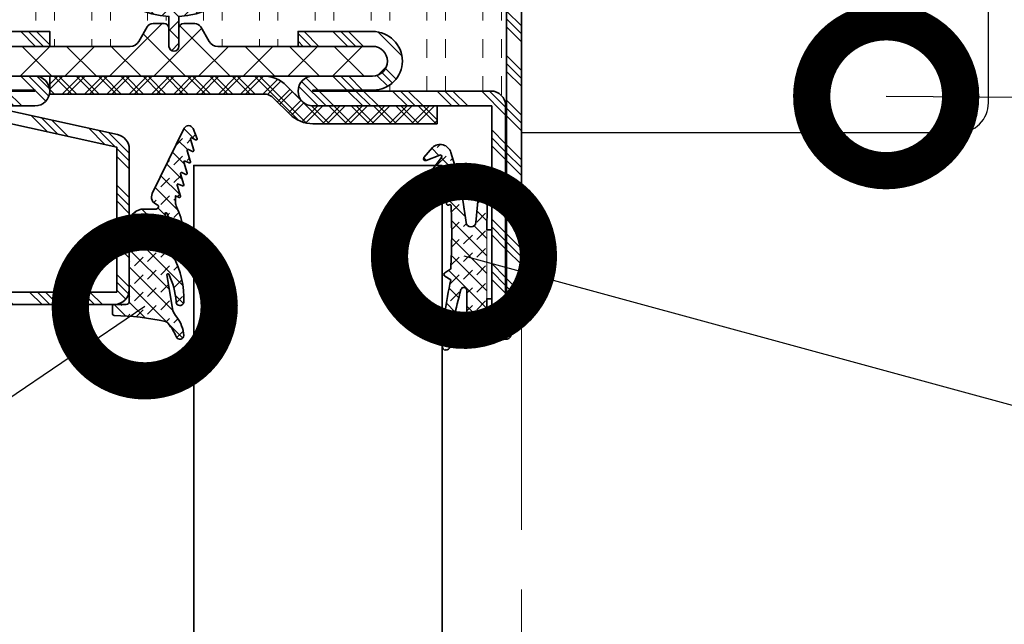
# Model space of a CAD drawing. Units: inches. Extents: x -1804 to 45152, y -24781 to 5503.
# Drawn here: x 2126 to 2176, y 553 to 583 of the extents above; entities that cross this region are included whole.
import ezdxf
from ezdxf import colors
from ezdxf.entities.mleader import LeaderData, LeaderLine
from ezdxf.math import Vec2, Vec3

# ---------------------------------------------------------------- set-up
doc = ezdxf.new("R2010")
doc.units = ezdxf.units.IN
doc.header["$MEASUREMENT"] = 0
doc.linetypes.add('ACAD_ISO02W100', pattern=[15, 12, -3])
doc.layers.add('1', color=2, linetype='Continuous')
doc.layers.add('TANIMLAR', color=30, linetype='Continuous')
for name, color, linetype, lineweight in [('CIZGI', 25, 'Continuous', 9), ('glass_thick_JAG', 110, 'Continuous', 35), ('hatch_JAG', 116, 'Continuous', 9), ('insulator_thick_JAG', 240, 'Continuous', 35), ('plastic_thick_JAG', 20, 'Continuous', 35), ('seal_thick_JAG', 10, 'Continuous', 35), ('seal_thin_JAG', 14, 'Continuous', 18), ('steel_thick_JAG', 130, 'Continuous', 35)]:
    doc.layers.add(name, color=color, linetype=linetype, lineweight=lineweight)
doc.styles.add('P_TANIM', font='isocpeur.ttf')
pattern_1 = [(45, (0, 0), (0.4419417382415923, 1.325825214724777), [1.25, -2.5]), (135, (0.625, 0), (-0.8838834764831844, -0.8838834764831843), [])]
pattern_2 = [(45, (0, 0), (-2.245064030267288, 2.245064030267288), []), (45, (0, 1.5875), (-2.245064030267288, 2.245064030267288), []), (45, (0, 0.79375), (-2.245064030267288, 2.245064030267288), [])]
pattern_3 = [(0, (0, 1.875), (0, 5.625), [1.875, -1.875]), (0, (0, 3.75), (0, 5.625), [1.875, -1.875])]
pattern_4 = [(45, (17.25873395921576, -2.239042526754332), (-2.245064030267288, 2.245064030267288), []), (135, (17.25873395921576, -2.239042526754332), (-2.245064030267288, -2.245064030267288), [])]

# ---------------------------------------------------------------- blocks, each defined once
blk = doc.blocks.new('_DotSmall')
at = {"color": 0, "linetype": 'ByBlock', "const_width": 0.5}
blk.add_lwpolyline([(-0.0625, 0, 1), (0.0625, 0, 1)], format="xyb", close=True, dxfattribs=at)
blk = doc.blocks.new('455027')
at = {"layer": 'hatch_JAG'}
h = blk.add_hatch(dxfattribs=at)
h.set_pattern_fill('JAG_RUBBER', color=256, scale=0.1)
h.set_pattern_definition(pattern_1)
edge = h.paths.add_edge_path()
edge.add_line((-3.084682526666592, 3.000000000000006), (-10.0226744855787, 3.00000000000002))
edge.add_line((-10.0226744855787, 3.00000000000002), (-10.0226744855787, 3.482886468161743))
edge.add_line((-10.0226744855787, 3.482886468161743), (-12.31531766248724, 3.477231341687935))
edge.add_line((-12.31531766248724, 3.477231341687935), (-15.77178659027515, 3.744095014583567))
edge.add_arc((-15.7564925477918, 3.94218635481867), 0.1986808667477116, 94.41487816447051, 265.58512183552955, ccw=False)
edge.add_line((-15.77178659027515, 4.140277695053774), (-10.77090087723183, 4.589836791617664))
edge.add_arc((-10.81577558550808, 5.089022080517381), 0.5011982562786632, 275.1368476476965, 444.8631523521577)
edge.add_arc((-6.522703769979123, 42.37582939327312), 37.03209841248757, 252.2517330280065, 263.4127196844103, ccw=False)
edge.add_arc((-17.45822754307932, 8.209703645724392), 1.158572954437708, 138.5442406792547, 252.2517330280064, ccw=False)
edge.add_line((-18.32653989774973, 8.97672707788357), (-17.30752646791232, 9.855293037633293))
edge.add_arc((-17.19164968136268, 9.675395495052847), 0.2139872787984211, -17.703485743471674, 122.7866608213516, ccw=False)
edge.add_line((-16.98779620180298, 9.610323885583304), (-17.55122709398391, 8.23536706256349))
edge.add_arc((-17.41072512526044, 8.177792054922762), 0.1518409849809988, 157.7171240417819, 306.2383735349732)
edge.add_line((-17.32096493551067, 8.055322495210623), (-16.06314283475932, 8.994194892444373))
edge.add_arc((-15.97235592945611, 8.872566249099808), 0.1517754560407356, -17.339517924768074, 126.73865396702811, ccw=False)
edge.add_line((-15.82747783803732, 8.827332106207255), (-16.20036341712942, 7.778149829041165))
edge.add_arc((-16.05902453846123, 7.727917156637689), 0.1499999999999243, 160.4344864482225, 305.1570313442219)
edge.add_line((-15.97265163734242, 7.605280612523391), (-14.91344231594972, 8.351281591607718))
edge.add_arc((-14.82706941483085, 8.228645047493352), 0.1500000000000149, -18.348944572486005, 125.15703134422651, ccw=False)
edge.add_line((-14.68469587906462, 8.181424540153587), (-14.89381644788057, 7.550909612187002))
edge.add_arc((-14.75144291211425, 7.503689104847376), 0.1500000000000488, 161.6510554275737, 298.5133400951075)
edge.add_line((-14.67983840795419, 7.371883205950525), (-13.72511356208405, 7.890544356705076))
edge.add_arc((-13.65350905792378, 7.758738457808339), 0.1500000000000493, -22.577297327318774, 118.5133400951992, ccw=False)
edge.add_line((-13.51500469545986, 7.701149035355256), (-13.66974994036217, 7.328981880753558))
edge.add_arc((-13.53202312916027, 7.271715760233439), 0.1491579132438734, 157.4227026726843, 292.5772973273157)
edge.add_line((-13.47475700864015, 7.133988949031545), (-12.72295850222029, 7.542408903913692))
edge.add_arc((-12.65382346351554, 7.415148670376589), 0.1448268642780964, -17.407606361427383, 118.5133400951911, ccw=False)
edge.add_line((-12.51562957973706, 7.371821183686867), (-12.56394820064166, 7.234779954156661))
edge.add_arc((-12.41965357306697, 7.225788237773201), 0.1445745154252296, 176.4342255403286, 293.1155390025818)
edge.add_arc((-9.563026988794448, 72.69169682490083), 65.65860026998986, 267.5560046972997, 273.0320289555499)
edge.add_line((-6.090068336189561, 7.125010561131104), (-5.696946333409753, 7.733669970185979))
edge.add_arc((-5.52894216486933, 7.625159144214319), 0.2000000000000262, 32.85767937651559, 147.1423206242563, ccw=False)
edge.add_line((-5.36093799633037, 7.733669970188242), (-4.967815993539361, 7.125010561133998))
edge.add_arc((3.28418558732466, -29.92530470786891), 37.95815316401856, 92.38382241483828, 102.55621216918689, ccw=False)
edge.add_arc((1.705409402199119, 7.610389144887877), 0.3896108569716675, -82.8480527590238, 90.00559789311421, ccw=False)
edge.add_arc((5.382565707037188, -26.70094901996922), 34.11827000157711, 96.10524071840332, 105.9522032183857)
edge.add_arc((-3.910725951911682, 5.810948052909462), 0.3042385776882148, 105.952203218385, 264.2678750061895)
edge.add_line((-3.941112585707121, 5.508230751388176), (0.03110669030491842, 5.508230751388737))
edge.add_arc((0.03110669030482832, 6.151794546125636), 0.6435637947368988, 270.000000000008, 334.4517793916468)
edge.add_line((0.6117445181262392, 5.874244423086587), (0.8411895046068725, 6.853270325158517))
edge.add_arc((1.218754941721152, 6.76478390571762), 0.3877957010189353, -11.387371989222686, 166.8101775646026, ccw=False)
edge.add_arc((156.3315393670209, -14.00835226162124), 156.1106417732063, 172.3815084189463, 174.3225490969669)
edge.add_arc((0.5000000000001488, 1.549998639944329), 0.5000000000000325, 179.9999999999897, 346.74805372692987, ccw=False)
edge.add_line((1.162403506782539e-13, 1.549998639944419), (3.505257975381441e-15, 2.031808723529479))
edge.add_arc((-1.719683320093202, 2.031808723529076), 1.719683320093206, 1.341997360737817e-11, 55.90726902413922)
edge.add_arc((-1.025807776650985, 3.056938742184959), 0.4818001168237525, 55.9072690241392, 143.1085724377862)
edge.add_arc((-1.664914953199364, 3.605129499346903), 0.3625816424336016, 225.5799463516638, 314.4200536483251, ccw=False)
edge.add_arc((-2.317923519835198, 2.938765825997513), 0.570403209136604, 45.57994635166384, 81.28305913735566)
edge.add_line((-2.231477153565162, 3.502580375962343), (-3.084682526666591, 3.500000000000006))
edge.add_line((-3.084682526666591, 3.500000000000006), (-3.084682526666592, 3.000000000000006))
h.paths.add_polyline_path([(-10.0226744855787, 3.482886468161743), (-3.084682526666598, 3.500000000000006), (-3.084682526666592, 3.000000000000006), (-10.0226744855787, 3.000000000000006)], flags=17)
at = {"layer": 'seal_thick_JAG'}
blk.add_lwpolyline([(-3.084682526666592, 3.000000000000006), (-10.0226744855787, 3.00000000000002), (-10.0226744855787, 3.482886468161743), (-12.31531766248724, 3.477231341687935), (-15.77178659027515, 3.744095014583567, -0.9257690116423702), (-15.77178659027515, 4.140277695053774), (-10.77090087723183, 4.589836791617664, 0.9141366104911511), (-10.77090087723056, 5.588207369416985, -0.04873752582899254), (-17.81140169935064, 7.106272947358356, -0.541304281766231), (-18.32653989774973, 8.97672707788357), (-17.30752646791232, 9.855293037633293, -0.7033995597409942), (-16.98779620180298, 9.610323885583304), (-17.55122709398391, 8.23536706256349, 0.757126050522146), (-17.32096493551067, 8.055322495210623), (-16.06314283475932, 8.994194892444373, -0.727063795164687), (-15.82747783803732, 8.827332106207255), (-16.20036341712942, 7.778149829041165, 0.7313704949623593), (-15.97265163734242, 7.605280612523391), (-14.91344231594972, 8.351281591607718, -0.723254229371204), (-14.68469587906462, 8.181424540153587), (-14.89381644788057, 7.550909612187002, 0.6799966572803436), (-14.67983840795419, 7.371883205950525), (-13.72511356208405, 7.890544356705076, -0.707323302815597), (-13.51500469545986, 7.701149035355256), (-13.66974994036217, 7.328981880753558, 0.6691547842821126), (-13.47475700864015, 7.133988949031545), (-12.72295850222029, 7.542408903913692, -0.6740067646543132), (-12.51562957973706, 7.371821183686867), (-12.56394820064166, 7.234779954156661, 0.5582016834734438), (-12.36289556081747, 7.092820878786398, 0.02389821136604131), (-6.090068336189561, 7.125010561131104), (-5.696946333409753, 7.733669970185979, -0.5445649046834239), (-5.36093799633037, 7.733669970188242), (-4.967815993539361, 7.125010561133998, -0.04441459389153873), (1.705371336569355, 8.000000000000007, -0.9395031318935185), (1.753916391797919, 7.223809668156044, 0.04299193732911653), (-3.994341472371711, 6.103470798848896, 0.8266523652494949), (-3.941112585707121, 5.508230751388176), (0.03110669030491831, 5.508230751388737, 0.2888799372493897), (0.6117445181262392, 5.874244423086587), (0.8411895046068725, 6.853270325158517, -0.9843930741544855), (1.598916773674116, 6.688217024790328, 0.008469590197010579), (0.9866857361101035, 1.435381912250925, -0.8905609970309727), (1.162403506782539e-13, 1.549998639944419), (3.505257975381441e-15, 2.031808723529479, 0.2488982782759402), (-0.7557424611118131, 3.455932574109851, 0.399978061129252), (-1.411139215881115, 3.346163627891942, -0.4082966010604672), (-1.918690690517663, 3.346163627891992, 0.1570568008304102), (-2.231477153565162, 3.502580375962343), (-3.084682526666591, 3.500000000000006)], format="xyb", close=True, dxfattribs=at)
at = {"layer": 'seal_thin_JAG'}
blk.add_lwpolyline([(-10.0226744855787, 3.482886468161743), (-3.084682526666598, 3.500000000000006), (-3.084682526666592, 3.000000000000006), (-10.0226744855787, 3.000000000000006)], close=True, dxfattribs=at)
blk = doc.blocks.new('451083')
at = {"layer": 'hatch_JAG', "ltscale": 0.5}
h = blk.add_hatch(dxfattribs=at)
h.set_pattern_fill('JAG_INSULATION_MATERIAL', color=256, scale=0.5)
h.set_pattern_definition([(45, (0, 0), (-1.122532015133644, 1.122532015133644), []), (45, (0.5, 0), (-1.122532015133644, 1.122532015133644), []), (135, (0, 0), (-1.122532015133644, -1.122532015133644), []), (135, (0.5, 0), (-1.122532015133644, -1.122532015133644), [])])
h.paths.add_polyline_path([(7.149836278586008e-14, -9.011774900609232, 0.1989123673796578), (0.9665476220844469, -11.3452272785248), (2.560660171779816, -12.93933982822018, -0.1989123673796565), (3, -14.00000000000001), (3.000000000000042, -26.50000000000002), (4.800000000000153, -26.50000000000002), (4.799999999999997, -14.00000000000001, 0.1989123673796543), (3.833452377915483, -11.66654762208414), (2.239339828220294, -10.07243507238895, -0.1989123673796567), (1.799999999999997, -9.011774900608842), (1.79999999999994, 12.5), (8.526512829121202e-14, 12.5)])
at = {"layer": 'plastic_thick_JAG'}
blk.add_lwpolyline([(1.79999999999994, 12.5), (8.526512829121202e-14, 12.5), (7.105427357601002e-14, -9.011774900609232, 0.1989123673796595), (0.9665476220844624, -11.34522727852482), (2.560660171779816, -12.93933982822018, -0.1989123673796297), (3, -13.99999999999986), (3.000000000000043, -26.50000000000002), (4.800000000000153, -26.50000000000002), (4.799999999999997, -13.99999999999998, 0.1989123673796242), (3.833452377915734, -11.66654762208439), (2.239339828220295, -10.07243507238895, -0.1989123673796179), (1.799999999999997, -9.011774900609067), (1.79999999999994, 12.5)], format="xyb", dxfattribs=at)
blk = doc.blocks.new('402130')
at = {"layer": 'hatch_JAG'}
h = blk.add_hatch(dxfattribs=at)
h.set_pattern_fill('JAG_STEEL', color=256, angle=90)
h.set_pattern_definition([(135, (0, 0), (-2.245064030267288, -2.245064030267288), []), (135, (-1.5875, 9.720633968232115e-17), (-2.245064030267288, -2.245064030267288), []), (135, (-0.79375, 4.860316984116058e-17), (-2.245064030267288, -2.245064030267288), [])])
edge = h.paths.add_edge_path()
edge.add_line((20, -28.99999999999999), (20, -2))
edge.add_arc((18.5, -2), 1.5, 8.481479150569379e-15, 90)
edge.add_line((18.5, -0.5), (1.5, -0.5))
edge.add_arc((1.499999999999999, -1.999999999999999), 1.499999999999999, 89.99999999999999, 180)
edge.add_line((0, -1.999999999999999), (0, -3.132321822165792))
edge.add_arc((1.999999999999999, -3.132321822165792), 1.999999999999999, 180, 277.0000000000001)
edge.add_line((2.243738686810295, -5.117414125448435), (5, -4.778987790374772))
edge.add_line((5, -4.778987790374772), (4.847663320743568, -3.538305100823118))
edge.add_line((4.847663320743568, -3.538305100823118), (2.091402007553859, -3.876731435896773))
edge.add_arc((2, -3.132321822165782), 0.7499999999999998, 180, 276.9999999999999, ccw=False)
edge.add_line((1.25, -3.132321822165782), (1.25, -1.75))
edge.add_line((1.25, -1.75), (18.75, -1.75))
edge.add_line((18.75, -1.75), (18.75000000000001, -29.25))
edge.add_line((18.75000000000001, -29.25), (4.151201613550995, -29.25))
edge.add_line((4.151201613550994, -29.25), (1.250000000000002, -16.02243601453026))
edge.add_line((1.250000000000002, -16.02243601453026), (1.25, -14.74360615284874))
edge.add_line((1.25, -14.74360615284874), (3.1, -12.95708191945565))
edge.add_line((3.1, -12.95708191945565), (2.231677036926255, -12.05790716903234))
edge.add_line((2.231677036926255, -12.05790716903234), (0.458012444311507, -13.77071515639316))
edge.add_arc((1.500000000000004, -14.84972485690114), 1.500000000000001, 134, 180)
edge.add_line((1.77635683940025e-15, -14.84972485690114), (1.77635683940025e-15, -16.15790716903234))
edge.add_line((1.77635683940025e-15, -16.15790716903234), (2.887139294227539, -29.32135626232557))
edge.add_arc((4.352311691136565, -29), 1.500000000000001, 192.3707974429021, 270)
edge.add_line((4.352311691136565, -30.5), (18.5, -30.5))
edge.add_arc((18.5, -29), 1.5, 270, 360.0000000000002)
at = {"layer": 'steel_thick_JAG'}
blk.add_lwpolyline([(20, -28.99999999999999), (20, -2, 0.4142135623730951), (18.5, -0.5), (1.5, -0.5, 0.4142135623730951), (0, -1.999999999999999), (0, -3.132321822165792, 0.4504671536907992), (2.243738686810295, -5.117414125448435), (5, -4.778987790374772), (4.847663320743568, -3.538305100823118), (2.091402007553859, -3.876731435896773, -0.4504671536907984), (1.25, -3.132321822165782), (1.25, -1.75), (18.75, -1.75), (18.75000000000001, -29.25), (4.151201613550994, -29.25), (1.250000000000002, -16.02243601453026), (1.25, -14.74360615284874), (3.1, -12.95708191945565), (2.231677036926255, -12.05790716903234), (0.458012444311507, -13.77071515639316, 0.2034522994236994), (1.77635683940025e-15, -14.84972485690114), (1.77635683940025e-15, -16.15790716903234), (2.887139294227539, -29.32135626232557, 0.3522988187414443), (4.352311691136565, -30.5), (18.5, -30.5, 0.4142135623730958)], format="xyb", close=True, dxfattribs=at)
blk = doc.blocks.new('455028')
at = {"layer": 'hatch_JAG'}
h = blk.add_hatch(dxfattribs=at)
h.set_pattern_fill('JAG_RUBBER', color=256, scale=0.1)
h.set_pattern_definition(pattern_1)
edge = h.paths.add_edge_path()
edge.add_line((0.5893281478593049, -4.39957592082493), (-2.980243392606042, -3.795681919730725))
edge.add_arc((-2.996924192401901, -3.894280859471833), 0.09999999999950167, 80.3977191204936, 244.6174900509276)
edge.add_arc((0.3278852882408643, 3.113271544555289), 7.856297362643503, 244.6174900508812, 265.3761153750391)
edge.add_arc((-0.2806944595522698, -5.112299830087915), 0.3956184556693711, -78.51735383731801, 93.58696547424961, ccw=False)
edge.add_arc((-0.5148842796601247, 3.846712173907513), 9.351949726122252, 242.2734741191136, 271.91765732000454, ccw=False)
edge.add_arc((-40.23389806721941, -105.1711893794354), 106.7679466679357, 70.65470056647564, 71.1839372541671)
edge.add_line((-5.797917602143344, -4.109041741973952), (-9.130609958731043, -3.601945961488181))
edge.add_arc((-9.145652620166745, -3.700808079294171), 0.1000000000007724, 81.34834971401827, 244.1549849237188)
edge.add_arc((-5.141316303150773, 4.565978054202947), 9.285557267622224, 244.1549849237726, 268.3003795430383)
edge.add_arc((-5.401911516816317, -5.065180577640137), 0.3500000000000472, -80.60448015634068, 92.42530343541432, ccw=False)
edge.add_arc((-6.569487267474045, 1.881496940716532), 7.394114319914905, 243.859151317738, 279.5340361899917, ccw=False)
edge.add_arc((-10.26776029012886, -5.654014446422722), 1.000000000000076, 63.85915131772564, 91.5167495750671)
edge.add_line((-10.29422947237128, -4.65436481660657), (-10.95519934151594, -4.671866280521041))
edge.add_line((-10.95519934151594, -4.671866280521041), (-10.78540741601427, -5.019160500530571))
edge.add_arc((-10.87601865297479, -5.063460277230512), 0.1008606289846624, -105.31052959528643, 26.05398000549218, ccw=False)
edge.add_line((-10.90265093313491, -5.160741252414024), (-12.01178227322418, -4.833337895609471))
edge.add_arc((-12.04092933450648, -4.928995873941638), 0.09999999999995646, 73.05398000550777, 206.0539800054706)
edge.add_line((-12.13076739904432, -4.972917647130881), (-11.94501599339691, -5.352855558484119))
edge.add_arc((-12.03562723035748, -5.397155335184085), 0.1008606289847112, -105.31052959532042, 26.053980005493827, ccw=False)
edge.add_line((-12.06225951051766, -5.494436310367629), (-13.17139085060649, -5.16703295356319))
edge.add_arc((-13.20053791188879, -5.262690931895317), 0.09999999999992011, 73.0539800054993, 206.0539800055059)
edge.add_line((-13.29037597642656, -5.3066127050846), (-13.10462457077961, -5.686550616437781))
edge.add_arc((-13.19523580774016, -5.730850393137712), 0.1008606289846816, -105.31052959530132, 26.053980005480128, ccw=False)
edge.add_line((-13.2218680879003, -5.828131368321234), (-14.33099942798947, -5.500728011516738))
edge.add_arc((-14.36014648927178, -5.596385989848837), 0.09999999999989655, 73.05398000548773, 206.0539800054944)
edge.add_line((-14.44998455380954, -5.640307763038091), (-14.26423314816225, -6.020245674391273))
edge.add_arc((-14.35484438512276, -6.064545451091321), 0.1008606289846968, -105.31052959522242, 26.053980005550727, ccw=False)
edge.add_line((-14.38147666528278, -6.161826426274896), (-15.49060800537217, -5.834423069470343))
edge.add_arc((-15.51975506665445, -5.930081047802431), 0.0999999999998767, 73.05398000550234, 206.053980005507)
edge.add_line((-15.60959313119218, -5.974002820991696), (-15.42384172554483, -6.353940732344935))
edge.add_arc((-15.5144529625054, -6.398240509044894), 0.1008606289847053, -105.31052959529029, 26.053980005491496, ccw=False)
edge.add_line((-15.54108524266553, -6.495521484228444), (-16.6502165827539, -6.168118127424062))
edge.add_arc((-16.67936364403614, -6.263776105756238), 0.09999999999994924, 73.05398000554055, 206.0539800055384)
edge.add_line((-16.76920170857392, -6.307697878945586), (-16.58345030292747, -6.68763579029854))
edge.add_arc((-16.67406153988797, -6.731935566998546), 0.1008606289846637, -105.3105295953041, 26.05398000553282, ccw=False)
edge.add_line((-16.70069382004812, -6.829216542182049), (-17.72142192045482, -6.419976982028796))
edge.add_arc((-17.5409337985726, -5.972717751018187), 0.482303619999653, 116.05394948552049, 248.0238286355017, ccw=False)
edge.add_line((-17.75276986982908, -5.539425400774856), (-11.16949113165094, -2.320873340935517))
edge.add_arc((-10.81811771889795, -3.039578235040366), 0.7999999999999665, 17.107692418889087, 116.05391840026749, ccw=False)
edge.add_arc((-9.862364189990728, -2.745409589564585), 0.199999999999867, 197.1076924188839, 307.9920806900179)
edge.add_line((-9.739253679561159, -2.903028757884042), (-9.686872799204991, -2.862116619673597))
edge.add_arc((-9.809982679990643, -2.704496959564614), 0.1999999999998218, 307.9918518099798, 359.9999999999862)
edge.add_line((-9.609982679990821, -2.704496959564662), (-9.609982453091561, -1.462324384630986))
edge.add_arc((-8.13858513002157, -1.458741014135627), 1.471401686447873, 97.50442483550319, 180.1395351185573, ccw=False)
edge.add_line((-8.330754249991514, 5.779043326244587e-05), (-0.3020000000000778, 5.779043326066313e-05))
edge.add_arc((-0.3020000000001203, 0.302057790433381), 0.3020000000001204, 270.0000000000081, 359.9999999999811)
edge.add_line((3.35351513706429e-17, 0.3020577904332815), (7.599998640972494e-07, 1.5))
edge.add_arc((0.200000759999739, 1.499999999999972), 0.1999999999998749, 90, 179.9999999999918, ccw=False)
edge.add_line((0.2000007599997391, 1.699999999999847), (0.9100778687575828, 1.700000769999861))
edge.add_arc((0.8941927617950738, 1.483652412281311), 0.2169307458861557, 5.859920138347718, 85.8006646649049, ccw=False)
edge.add_arc((26.28016965883422, 1.915091598441171), 25.17350724164286, 180.9316022484142, 192.7531584750546)
edge.add_arc((2.215354068107665, -3.531614762996742), 0.4999999999999751, 192.7531584750536, 232.4249118975607)
edge.add_arc((6.344508126654034, 1.835026362540698), 7.271318203239261, 232.4249118975584, 245.0302921357699)
edge.add_arc((3.106140665372623, -5.109493255566123), 0.3911679013554906, -86.66827237789568, 64.42564307396248, ccw=False)
edge.add_arc((3.376527435090056, -2.131996583567672), 3.377096264761227, 231.5617585713084, 265.79454125801624, ccw=False)
edge.add_arc((-0.04087685488175474, -6.362445214938004), 2.061556259540791, 50.26001304590202, 72.20008951693067)
at = {"layer": 'seal_thick_JAG'}
blk.add_lwpolyline([(0.5893281478593049, -4.39957592082493), (-2.980243392606042, -3.795681919730725, 0.8709717001753073), (-3.039790128623395, -3.984627478178651, 0.09082510596131034), (-0.3054457234990769, -4.717456396054558, -0.9333664428632303), (-0.2019382488613252, -5.499999999992212, -0.1300733661405432), (-4.865896669961274, -4.431431027279812, 0.002309234785343274), (-5.797917602143344, -4.109041741973952), (-9.130609958731043, -3.601945961488181, 0.8601860667064445), (-9.189246451225529, -3.790805734229022, 0.1057456900226635), (-5.416722428494212, -4.715494093921789, -0.9409510534820182), (-5.344774430434883, -5.410485303005826, -0.1569305976104269), (-9.82718098876262, -4.756300750856154, 0.1212683047166097), (-10.29422947237128, -4.65436481660657), (-10.95519934151594, -4.671866280521041), (-10.78540741601427, -5.019160500530571, -0.6454724246223833), (-10.90265093313491, -5.160741252414024), (-12.01178227322418, -4.833337895609471, 0.6556287290968044), (-12.13076739904432, -4.972917647130881), (-11.94501599339691, -5.352855558484119, -0.6454724246226003), (-12.06225951051766, -5.494436310367629), (-13.17139085060649, -5.16703295356319, 0.6556287290970788), (-13.29037597642656, -5.3066127050846), (-13.10462457077961, -5.686550616437781, -0.6454724246224015), (-13.2218680879003, -5.828131368321234), (-14.33099942798947, -5.500728011516738, 0.6556287290970788), (-14.44998455380954, -5.640307763038091), (-14.26423314816225, -6.020245674391273, -0.6454724246223481), (-14.38147666528278, -6.161826426274896), (-15.49060800537217, -5.834423069470343, 0.6556287290970658), (-15.60959313119218, -5.974002820991696), (-15.42384172554483, -6.353940732344935, -0.6454724246224015), (-15.54108524266553, -6.495521484228444), (-16.6502165827539, -6.168118127424062, 0.6556287290970285), (-16.76920170857392, -6.307697878945586), (-16.58345030292747, -6.68763579029854, -0.6454724246227456), (-16.70069382004812, -6.829216542182049), (-17.72142192045482, -6.419976982028796, -0.6492207554028341), (-17.75276986982908, -5.539425400774856), (-11.16949113165094, -2.320873340935517, -0.4607218458781892), (-10.05351489577208, -2.804243318659698, 0.5254815348460006), (-9.739253679561159, -2.903028757884042), (-9.686872799204991, -2.862116619673597, 0.230905639608017), (-9.609982679990821, -2.704496959564662), (-9.609982453091561, -1.462324384630986, -0.377046539149767), (-8.330754249991514, 5.779043326244587e-05), (-0.3020000000000778, 5.779043326066313e-05, 0.4142135623729572), (3.35351513706429e-17, 0.3020577904332815), (7.599998640972494e-07, 1.5, -0.4142135623730534), (0.2000007599997391, 1.699999999999847), (0.9100778687575828, 1.700000769999861, -0.3636774596918797), (1.109989931674704, 1.505800323755438, 0.05162706463362608), (1.727688991654531, -3.641990363597301, 0.1748505764223289), (1.910453756631341, -3.927892191147293, 0.0550568767593136), (3.275000840582947, -4.756649709105659, -0.7749383901936032), (3.128874112150015, -5.500000000000171, -0.1504895518442133), (1.277085604667092, -4.777204171288247, 0.09602516491458492)], format="xyb", close=True, dxfattribs=at)
blk = doc.blocks.new('630114c4')
at = {"layer": 'hatch_JAG'}
h = blk.add_hatch(dxfattribs=at)
h.set_pattern_fill('JAG_STEEL', color=256)
h.set_pattern_definition(pattern_2)
edge = h.paths.add_edge_path()
edge.add_line((-16.5, 62.9999999999998), (-25, 62.9999999999998))
edge.add_line((-25, 62.9999999999998), (-25, 68.49999999999979))
edge.add_arc((-26.5, 68.49999999999979), 1.5, 0, 90)
edge.add_line((-26.5, 69.99999999999979), (-63.5, 69.9999999999998))
edge.add_arc((-63.5, 68.4999999999998), 1.5, 90, 180)
edge.add_line((-65, 68.4999999999998), (-65, 48.9999999999998))
edge.add_arc((-63.5, 48.9999999999998), 1.5, 180, 270)
edge.add_arc((-63.5, 48.9999999999998), 1.5, 270, 360)
edge.add_line((-62, 48.9999999999998), (-62, 54.9999999999998))
edge.add_arc((-60.5, 54.9999999999998), 1.5, 90, 180, ccw=False)
edge.add_arc((-60.5, 54.9999999999998), 1.5, 0, 90, ccw=False)
edge.add_line((-59, 54.9999999999998), (-59, 47.4999999999998))
edge.add_line((-59, 47.4999999999998), (-57.5, 47.4999999999998))
edge.add_line((-57.5, 47.4999999999998), (-57.5, 54.9999999999998))
edge.add_arc((-60.5, 55.00000000000028), 3, 359.9999999999908, 449.9999999999985)
edge.add_arc((-60.5, 55.10000000000029), 2.899999999999999, 89.99999999999847, 180.0000000000001)
edge.add_line((-63.4, 55.10000000000028), (-63.4, 48.9999999999998))
edge.add_line((-63.4, 48.9999999999998), (-63.5, 48.9999999999998))
edge.add_line((-63.5, 48.9999999999998), (-63.5, 68.49999999999982))
edge.add_line((-63.5, 68.49999999999982), (-26.5, 68.49999999999979))
edge.add_line((-26.5, 68.49999999999979), (-26.5, 62.99999999999982))
edge.add_arc((-25, 62.99999999999982), 1.5, 180, 269.9999999999997)
edge.add_line((-25.00000000000001, 61.49999999999982), (-16.5, 61.49999999999979))
edge.add_line((-16.5, 61.49999999999979), (-16.5, 48.9999999999998))
edge.add_line((-16.5, 48.9999999999998), (-16.6, 48.9999999999998))
edge.add_line((-16.6, 48.9999999999998), (-16.6, 55.0999999999998))
edge.add_arc((-19.5, 55.09999999999992), 2.900000000000002, 359.9999999999976, 450.000000000002)
edge.add_arc((-19.5, 54.99999999999991), 3, 90.00000000000203, 180)
edge.add_line((-22.5, 54.99999999999991), (-22.5, 47.4999999999998))
edge.add_line((-22.5, 47.4999999999998), (-21, 47.4999999999998))
edge.add_line((-21, 47.4999999999998), (-21, 54.9999999999998))
edge.add_arc((-19.5, 54.9999999999998), 1.5, 90, 180, ccw=False)
edge.add_arc((-19.5, 54.9999999999998), 1.5, 0, 90, ccw=False)
edge.add_line((-18, 54.9999999999998), (-18, 48.9999999999998))
edge.add_arc((-16.5, 48.9999999999998), 1.5, 180, 270)
edge.add_arc((-16.5, 48.9999999999998), 1.5, 270, 360)
edge.add_line((-15, 48.9999999999998), (-15, 61.4999999999998))
edge.add_arc((-16.5, 61.4999999999998), 1.5, 0, 90)
h = blk.add_hatch(dxfattribs=at)
h.set_pattern_fill('JAG_GYPSUM', color=256, scale=15)
h.set_pattern_definition(pattern_3)
h.paths.add_polyline_path([(-57.5, 54.9999999999998), (-57.5, 47.4999999999998), (-59, 47.4999999999998), (-59, 39.40525588832558, 0.267949192431114), (-58.50000000000004, 38.53923048454118), (-57.04999999999997, 37.70207259421611, -0.267949192431114), (-56.69999999999999, 37.09585481156702), (-56.69999999999999, 35.9999999999998, -0.4142135623730951), (-57.19999999999999, 35.4999999999998), (-55.98610037780571, 35.49999999999983, -0.9459053029269172), (-38.01389962219429, 35.49999999999983), (-22.80000000000001, 35.4999999999998, -0.4142135623730951), (-23.30000000000001, 35.9999999999998), (-23.30000000000001, 37.09585481156702, -0.267949192431114), (-22.95000000000003, 37.70207259421611), (-21.49999999999996, 38.53923048454118, 0.267949192431115), (-21, 39.40525588832558), (-21, 47.4999999999998), (-22.5, 47.4999999999998), (-22.5, 54.99999999999991, -0.4142135623730848), (-19.50000000000011, 57.99999999999991, -0.4142135623731055), (-16.6, 55.09999999999992), (-16.5, 61.49999999999979), (-25, 61.49999999999982, -0.4142135623730945), (-26.5, 62.99999999999982), (-26.5, 68.49999999999979), (-63.5, 68.49999999999982), (-63.4, 55.10000000000029, -0.4142135623731026), (-60.49999999999992, 58.00000000000028, -0.4142135623731343)])
h = blk.add_hatch(dxfattribs=at)
h.set_pattern_fill('JAG_PLASTIC', color=256)
h.set_pattern_definition(pattern_4)
edge = h.paths.add_edge_path()
edge.add_arc((-58, 30.59474411167406), 1, 119.9999999999998, 180.0000000000016, ccw=False)
edge.add_line((-58.5, 31.46076951545851), (-57.05000000000001, 32.29792740578344))
edge.add_arc((-57.39999999999995, 32.90414518843255), 0.699999999999972, 299.9999999999954, 359.9999999999977)
edge.add_line((-56.69999999999999, 32.90414518843252), (-56.69999999999999, 33.9999999999998))
edge.add_arc((-57.19999999999999, 33.9999999999998), 0.5, 0, 90)
edge.add_line((-57.19999999999999, 34.4999999999998), (-58.99999999999997, 34.4999999999998))
edge.add_arc((-58.99999999999997, 34.9999999999998), 0.5, 179.9999999999967, 270, ccw=False)
edge.add_arc((-58.99999999999997, 34.9999999999998), 0.5, 90, 179.9999999999967, ccw=False)
edge.add_line((-58.99999999999997, 35.4999999999998), (-57.19999999999999, 35.4999999999998))
edge.add_arc((-57.19999999999999, 35.9999999999998), 0.5, 270, 360)
edge.add_line((-56.69999999999999, 35.9999999999998), (-56.69999999999999, 37.09585481156702))
edge.add_arc((-57.39999999999998, 37.09585481156702), 0.6999999999999886, 0, 59.99999999999739)
edge.add_line((-57.04999999999995, 37.70207259421611), (-58.5, 38.53923048454115))
edge.add_arc((-58.00000000000003, 39.40525588832557), 0.9999999999999694, 180, 240.0000000000008, ccw=False)
edge.add_line((-59, 39.40525588832557), (-59, 54.99999999999977))
edge.add_arc((-60.5, 54.9999999999998), 1.5, 359.9999999999989, 450)
edge.add_arc((-60.50000000000011, 54.9999999999998), 1.5, 89.99999999999567, 180)
edge.add_line((-62.00000000000011, 54.9999999999998), (-62, 14.9999999999998))
edge.add_arc((-60.5, 14.9999999999998), 1.5, 180, 270)
edge.add_arc((-60.49999999999994, 14.9999999999998), 1.5, 269.9999999999978, 360)
edge.add_line((-58.99999999999994, 14.9999999999998), (-59, 30.59474411167403))
h = blk.add_hatch(dxfattribs=at)
h.set_pattern_fill('JAG_PLASTIC', color=256)
h.set_pattern_definition(pattern_4)
edge = h.paths.add_edge_path()
edge.add_arc((-22, 30.59474411167406), 1, 359.9999999999984, 420.0000000000003)
edge.add_line((-21.5, 31.46076951545851), (-22.94999999999999, 32.29792740578344))
edge.add_arc((-22.60000000000005, 32.90414518843255), 0.699999999999972, 180.0000000000023, 240.0000000000046, ccw=False)
edge.add_line((-23.30000000000001, 32.90414518843252), (-23.30000000000001, 33.9999999999998))
edge.add_arc((-22.80000000000001, 33.9999999999998), 0.5, 90, 180, ccw=False)
edge.add_line((-22.80000000000001, 34.4999999999998), (-21.00000000000006, 34.4999999999998))
edge.add_arc((-21.00000000000009, 34.99999999999983), 0.5000000000000284, 270.0000000000032, 360.0000000000032)
edge.add_arc((-21.00000000000003, 34.99999999999983), 0.4999999999999716, 3.256887993818826e-12, 90.00000000000325)
edge.add_line((-21.00000000000006, 35.4999999999998), (-22.80000000000001, 35.4999999999998))
edge.add_arc((-22.80000000000001, 35.9999999999998), 0.5, 180, 270, ccw=False)
edge.add_line((-23.30000000000001, 35.9999999999998), (-23.30000000000001, 37.09585481156702))
edge.add_arc((-22.60000000000002, 37.09585481156702), 0.6999999999999886, 120.00000000000259, 180, ccw=False)
edge.add_line((-22.95000000000005, 37.70207259421611), (-21.5, 38.53923048454115))
edge.add_arc((-21.99999999999997, 39.40525588832557), 0.9999999999999694, 299.9999999999991, 360)
edge.add_line((-21, 39.40525588832557), (-21, 54.99999999999977))
edge.add_arc((-19.5, 54.9999999999998), 1.5, 90, 180.0000000000011, ccw=False)
edge.add_arc((-19.49999999999989, 54.9999999999998), 1.5, 0, 90.00000000000438, ccw=False)
edge.add_line((-17.99999999999989, 54.9999999999998), (-18, 14.9999999999998))
edge.add_arc((-19.5, 14.9999999999998), 1.5, -90, 0, ccw=False)
edge.add_arc((-19.50000000000006, 14.9999999999998), 1.5, 180, 270.00000000000216, ccw=False)
edge.add_line((-21.00000000000006, 14.9999999999998), (-21, 30.59474411167403))
h = blk.add_hatch(dxfattribs=at)
h.set_pattern_fill('JAG_PLASTIC', color=256, scale=0.5)
h.set_pattern_definition([(45, (-65, -1.989519660128281e-13), (-1.122532015133644, 1.122532015133644), []), (135, (-65, -1.989519660128281e-13), (-1.122532015133644, -1.122532015133644), [])])
edge = h.paths.add_edge_path()
edge.add_line((-55.98610037780571, 35.49999999999983), (-58, 35.49999999999983))
edge.add_line((-57.99999999999997, 35.49999999999983), (-58.99999999999997, 35.4999999999998))
edge.add_arc((-59.00434543569213, 34.99999999999983), 0.5000188824547932, 89.50206228575558, 270.4979377142444)
edge.add_line((-58.99999999999997, 34.49999999999983), (-55.98610037780568, 34.49999999999986))
edge.add_arc((-47, 34.99999999999986), 8.999999999999984, 183.1847385367204, 356.8152614632795)
edge.add_line((-38.01389962219429, 34.49999999999983), (-21.99999999999994, 34.49999999999986))
edge.add_line((-21.99999999999997, 34.49999999999986), (-21.00000000000006, 34.49999999999983))
edge.add_arc((-21.00349039003166, 34.99999999999983), 0.5000121826741551, 270.3999627385149, 449.6000372614852)
edge.add_line((-21.00000000000006, 35.49999999999983), (-38.01389962219429, 35.49999999999983))
edge.add_arc((-47, 34.99999999999983), 8.999999999999984, 3.184738536720415, 176.8152614632796)
edge = h.paths.add_edge_path(flags=16)
edge.add_arc((-47, 34.99999999999983), 7.5, 0, 360)
h = blk.add_hatch(dxfattribs=at)
h.set_pattern_fill('JAG_GYPSUM', color=256, scale=15)
h.set_pattern_definition(pattern_3)
h.paths.add_polyline_path([(-26.5, 5.000000000000256, -0.4142135623730739), (-23, 8.5), (-16.5, 8.5), (-16.60000000000002, 14.89999999999998, -0.4142135623730948), (-19.5, 12, -0.4142135623730955), (-22.5, 15), (-22.5, 22.5), (-21.00000000000003, 22.5), (-21, 30.59474411167407, 0.2679491924311267), (-21.50000000000001, 31.46076951545851), (-22.95000000000002, 32.29792740578346, -0.2679491924311244), (-23.30000000000001, 32.90414518843254), (-23.30000000000001, 33.9999999999998, -0.4142135623730951), (-22.80000000000001, 34.4999999999998), (-38.01389962219429, 34.49999999999983, -0.9459053029269172), (-55.98610037780571, 34.49999999999983), (-57.19999999999999, 34.4999999999998, -0.4142135623730951), (-56.69999999999999, 33.9999999999998), (-56.69999999999999, 32.90414518843254, -0.2679491924311252), (-57.04999999999998, 32.29792740578346), (-58.49999999999999, 31.46076951545851, 0.2679491924311267), (-59, 30.59474411167407), (-58.99999999999997, 22.5), (-57.5, 22.5), (-57.5, 14.99999999999994, -0.4142135623731004), (-60.5, 12, -0.4142135623730894), (-63.39999999999998, 14.90000000000003), (-63.5, 3.099999999999849, -0.4142135623730718), (-65, 1.599999999999966), (-23.10535432406929, 1.600004216000599, -0.4137523887734811)])
h = blk.add_hatch(dxfattribs=at)
h.set_pattern_fill('JAG_STEEL', color=256)
h.set_pattern_definition(pattern_2)
edge = h.paths.add_edge_path()
edge.add_line((-65, 2.999999999999972), (-86, 2.999999999999929))
edge.add_arc((-86, 1.499999999999924), 1.500000000000005, 90, 180.0000000000004)
edge.add_arc((-85.99999999999999, 1.499999999999923), 1.500000000000014, 180.0000000000003, 269.9999999999995)
edge.add_line((-86, -8.526512829121202e-14), (-1.5, 0))
edge.add_arc((-1.499999999999998, 1.499999999999998), 1.499999999999998, 269.9999999999999, 360.0000000000001)
edge.add_arc((-1.500000000000006, 1.499999999999994), 1.500000000000006, 2.374814162159416e-13, 89.99999999999977)
edge.add_line((-1.5, 3), (-23, 3))
edge.add_arc((-23, 4.999999999999997), 1.999999999999997, 179.9999999999999, 270.0000000000001, ccw=False)
edge.add_arc((-23, 4.999999999999996), 2.000000000000004, 90.00000000000011, 179.9999999999999, ccw=False)
edge.add_line((-23, 7), (-16.5, 7))
edge.add_arc((-16.5, 8.499999999999998), 1.499999999999998, 270, 360.0000000000001)
edge.add_line((-15, 8.5), (-15, 21))
edge.add_arc((-16.5, 21), 1.5, 0, 90)
edge.add_arc((-16.5, 21), 1.5, 90, 180)
edge.add_line((-18, 21), (-18, 15))
edge.add_arc((-19.5, 15), 1.5, -90, 0, ccw=False)
edge.add_arc((-19.5, 15), 1.499999999999998, 180, 270.0000000000001, ccw=False)
edge.add_line((-21, 15), (-21, 22.5))
edge.add_line((-21, 22.5), (-22.5, 22.5))
edge.add_line((-22.5, 22.5), (-22.5, 15))
edge.add_arc((-19.5, 15), 2.999999999999996, 179.9999999999999, 270.0000000000001)
edge.add_arc((-19.5, 14.89999999999998), 2.899999999999981, 270.0000000000001, 360.0000000000005)
edge.add_line((-16.60000000000002, 14.90000000000001), (-16.60000000000002, 21))
edge.add_line((-16.60000000000002, 21), (-16.5, 21))
edge.add_line((-16.5, 21), (-16.5, 8.5))
edge.add_line((-16.5, 8.5), (-23, 8.5))
edge.add_arc((-23, 5.000000000000004), 3.499999999999996, 89.99999999999994, 179.9999999999959)
edge.add_arc((-23.09999999999999, 5.000000000000012), 3.400000000000006, 179.9999999999959, 269.9999999999995)
edge.add_line((-23.10000000000002, 1.600000000000009), (-1.5, 1.600000000000009))
edge.add_line((-1.5, 1.600000000000009), (-1.5, 1.5))
edge.add_line((-1.5, 1.5), (-86, 1.499999999999929))
edge.add_line((-86, 1.499999999999929), (-86, 1.599999999999923))
edge.add_line((-86, 1.599999999999923), (-65, 1.599999999999966))
edge.add_arc((-65, 3.099999999999969), 1.500000000000003, 270, 359.9999999999999)
edge.add_line((-63.5, 3.099999999999966), (-63.5, 20.99999999999997))
edge.add_line((-63.5, 20.99999999999997), (-63.40000000000003, 21))
edge.add_line((-63.40000000000003, 21), (-63.39999999999998, 14.90000000000001))
edge.add_arc((-60.49999999999994, 14.90000000000003), 2.900000000000034, 180.0000000000005, 269.9999999999989)
edge.add_arc((-60.49999999999994, 14.99999999999994), 2.999999999999941, 269.9999999999989, 360.0000000000011)
edge.add_line((-57.5, 15), (-57.5, 22.5))
edge.add_line((-57.5, 22.5), (-59, 22.5))
edge.add_line((-59, 22.5), (-59, 15))
edge.add_arc((-60.5, 15), 1.5, -90, 0, ccw=False)
edge.add_arc((-60.5, 15), 1.499999999999998, 180, 270, ccw=False)
edge.add_line((-62, 15), (-62, 21))
edge.add_arc((-63.5, 21), 1.5, 0, 90)
edge.add_arc((-63.5, 21), 1.5, 90, 180)
edge.add_line((-65, 21), (-65, 2.999999999999972))
at = {"layer": 'insulator_thick_JAG'}
for points in [[(-59, 30.59474411167403, -0.2679491924311342), (-58.5, 31.46076951545851), (-57.05000000000001, 32.29792740578344, 0.2679491924311359), (-56.69999999999999, 32.90414518843252), (-56.69999999999999, 33.9999999999998, 0.4142135623730951), (-57.19999999999999, 34.4999999999998), (-58.99999999999997, 34.4999999999998, -0.4142135623731061), (-59.49999999999997, 34.99999999999983, -0.4142135623730826), (-58.99999999999997, 35.4999999999998), (-57.19999999999999, 35.4999999999998, 0.4142135623730951), (-56.69999999999999, 35.9999999999998), (-56.69999999999999, 37.09585481156702, 0.2679491924311089), (-57.04999999999995, 37.70207259421611), (-58.5, 38.53923048454115, -0.2679491924311248), (-59, 39.40525588832557), (-59, 54.99999999999977, 0.4142135623730971), (-60.5, 56.4999999999998, 0.4142135623731178), (-62.00000000000011, 54.9999999999998), (-62, 14.9999999999998, 0.4142135623730957), (-60.5, 13.4999999999998, 0.4142135623731074), (-58.99999999999994, 14.9999999999998)], [(-21, 30.59474411167403, 0.2679491924311342), (-21.5, 31.46076951545851), (-22.94999999999999, 32.29792740578344, -0.2679491924311359), (-23.30000000000001, 32.90414518843252), (-23.30000000000001, 33.9999999999998, -0.4142135623730951), (-22.80000000000001, 34.4999999999998), (-21.00000000000006, 34.4999999999998, 0.4142135623731061), (-20.50000000000006, 34.99999999999986, 0.4142135623730826), (-21.00000000000006, 35.4999999999998), (-22.80000000000001, 35.4999999999998, -0.4142135623730951), (-23.30000000000001, 35.9999999999998), (-23.30000000000001, 37.09585481156702, -0.2679491924311089), (-22.95000000000005, 37.70207259421611), (-21.5, 38.53923048454115, 0.2679491924311248), (-21, 39.40525588832557), (-21, 54.99999999999977, -0.4142135623730971), (-19.5, 56.4999999999998, -0.4142135623731178), (-17.99999999999989, 54.9999999999998), (-18, 14.9999999999998, -0.4142135623730957), (-19.5, 13.4999999999998, -0.4142135623731074), (-21.00000000000006, 14.9999999999998)]]:
    blk.add_lwpolyline(points, format="xyb", close=True, dxfattribs=at)
at = {"layer": 'plastic_thick_JAG', "extrusion": (8.269481020090064e-16, -2.478495213053315e-31, -1)}
blk.add_lwpolyline([(58.99999999999997, 35.49999999999983, -0.9999999999999999), (58.99999999999997, 34.49999999999983), (55.98610037780571, 34.49999999999983, -0.9459053029269172), (38.01389962219429, 34.49999999999983), (21.00000000000006, 34.49999999999983, -0.9999999999999999), (21.00000000000006, 35.49999999999983), (38.01389962219429, 35.49999999999983, -0.945905302926917), (55.98610037780571, 35.49999999999983)], format="xyb", close=True, dxfattribs=at)
blk.add_circle((47, 34.99999999999983), 7.499999999999998, dxfattribs=at)
at = {"layer": 'steel_thick_JAG'}
for points in [[(-16.5, 62.9999999999998), (-25, 62.9999999999998), (-25, 68.49999999999979, 0.4142135623730949), (-26.5, 69.99999999999979), (-63.5, 69.9999999999998, 0.4142135623730955), (-65, 68.4999999999998), (-65, 48.9999999999998, 0.4142135623730951), (-63.5, 47.4999999999998, 0.4142135623730951), (-62, 48.9999999999998), (-62, 54.9999999999998, -0.4142135623730951), (-60.5, 56.4999999999998, -0.4142135623730951), (-59, 54.9999999999998), (-59, 47.4999999999998), (-57.5, 47.4999999999998), (-57.5, 54.9999999999998, 0.4142135623731344), (-60.49999999999992, 58.00000000000028, 0.4142135623731031), (-63.4, 55.10000000000028), (-63.4, 48.9999999999998), (-63.5, 48.9999999999998), (-63.5, 68.49999999999982), (-26.5, 68.49999999999979), (-26.5, 62.99999999999982, 0.4142135623730943), (-25.00000000000001, 61.49999999999982), (-16.5, 61.49999999999979), (-16.5, 48.9999999999998), (-16.6, 48.9999999999998), (-16.6, 55.0999999999998, 0.4142135623731173), (-19.50000000000011, 57.99999999999991, 0.4142135623730848), (-22.5, 54.99999999999991), (-22.5, 47.4999999999998), (-21, 47.4999999999998), (-21, 54.9999999999998, -0.4142135623730951), (-19.5, 56.4999999999998, -0.4142135623730951), (-18, 54.9999999999998), (-18, 48.9999999999998, 0.4142135623730951), (-16.5, 47.4999999999998, 0.4142135623730951), (-15, 48.9999999999998), (-15, 61.4999999999998, 0.4142135623730951)], [(-65, 2.999999999999972), (-86, 2.999999999999929, 0.4142135623730959), (-87.5, 1.499999999999915, 0.4142135623730918), (-86, -8.526512829121202e-14), (-1.5, 0, 0.4142135623730959), (0, 1.5, 0.4142135623730925), (-1.5, 3), (-23, 3, -0.4142135623730958), (-25, 5, -0.4142135623730938), (-23, 7), (-16.5, 7, 0.4142135623730956), (-15, 8.5), (-15, 21, 0.414213562373095), (-16.5, 22.5, 0.414213562373095), (-18, 21), (-18, 15, -0.4142135623730952), (-19.5, 13.5, -0.4142135623730958), (-21, 15), (-21, 22.5), (-22.5, 22.5), (-22.5, 15, 0.4142135623730959), (-19.5, 12, 0.4142135623730972), (-16.60000000000002, 14.90000000000001), (-16.60000000000002, 21), (-16.5, 21), (-16.5, 8.5), (-23, 8.5, 0.4142135623730742), (-26.5, 5.000000000000256, 0.4142135623731136), (-23.10000000000002, 1.600000000000009), (-1.5, 1.600000000000009), (-1.5, 1.5), (-86, 1.499999999999929), (-86, 1.599999999999923), (-65, 1.599999999999966, 0.414213562373094), (-63.5, 3.099999999999966), (-63.5, 20.99999999999997), (-63.40000000000003, 21), (-63.39999999999998, 14.90000000000001, 0.4142135623730865), (-60.5, 12, 0.4142135623731065), (-57.5, 15), (-57.5, 22.5), (-59, 22.5), (-59, 15, -0.4142135623730952), (-60.5, 13.5, -0.4142135623730958), (-62, 15), (-62, 21, 0.414213562373095), (-63.5, 22.5, 0.414213562373095), (-65, 21)]]:
    blk.add_lwpolyline(points, format="xyb", close=True, dxfattribs=at)

msp = doc.modelspace()

# ---------------------------------------------------------------- linework, layer by layer
at = {"layer": '1', "color": 4, "linetype": 'Continuous'}
for p, q in [((2151.639333746098, 577.474499773105), (2151.639333746098, 609.9745097731047)), ((2175.139333746098, 578.9744947731033), (2175.139333746098, 608.4745097731047)), ((2173.639333246094, 577.4744947731033), (2151.639333746098, 577.474499773105))]:
    msp.add_line(p, q, dxfattribs=at)
msp.add_arc((2173.639333746098, 578.9744947731033), 1.5, 269.9999799996853, 0, dxfattribs=at)
at = {"layer": 'CIZGI', "color": 8, "linetype": 'ACAD_ISO02W100'}
msp.add_line((2151.637573248605, 569.4756696849636), (2151.63705271107, 493.3244974102581), dxfattribs=at)
at = {"layer": 'glass_thick_JAG'}
msp.add_lwpolyline([(2135.138759035297, 493.3245002731182), (2135.139333185791, 575.8245002731146), (2147.639333185791, 575.8245002731146), (2147.638759035297, 493.3245002731182)], dxfattribs=at)

# ---------------------------------------------------------------- block references
at = {"yscale": 0.5, "zscale": 0.5}
for name, p, xscale, rotation in [('630114c4', (2151.639333185791, 611.3245002731146), 0.5, 90.00000000000001), ('451083', (2134.139333185791, 580.3245002731146), -0.5, 90), ('402130', (2116.639333185791, 578.8245002731146), -0.5, 90), ('455028', (2131.889333185791, 568.8245002731146), -0.5, 90), ('455027', (2151.639333185791, 567.5745002731146), -0.5, 90)]:
    msp.add_blockref(name, p, dxfattribs=dict(at, xscale=xscale, rotation=rotation))

# ---------------------------------------------------------------- leaders
at = {"layer": 'TANIMLAR'}
ml = msp.add_multileader_mtext('Standard', dxfattribs=at)
ml.set_content('Conta', color=256, style='P_TANIM')
ml.set_leader_properties()
ml.set_arrow_properties(name='DOTSMALL')
ml.build(insert=Vec2(0, 0))
ml.multileader.update_dxf_attribs({"dogleg_length": 4.774332255509459, "arrow_head_size": 15, "scale": 3})
ctx = ml.context
ctx.base_point, ctx.scale, ctx.arrow_head_size, ctx.landing_gap_size, ctx.plane_origin = Vec3(2423.449698305652, 561.6474906744389), 3, 15, 3.000000000000001, Vec3(2509.675333350409, 2423.052816059334)
ctx.text_align_type = 2
notes = []
notes.append((ctx, [(0, (1, 1, 0), (2447.557744386671, 561.6474906744389), (-1, 0), 5.308046081019711, [(0, [(2519.209342662847, 599.4222346246194)], 0, [])])]))
ctx.mtext.insert, ctx.mtext.width, ctx.mtext.alignment, ctx.mtext.flow_direction = Vec3(2439.249698305652, 563.6474906744389), 91.25075405478714, 3, 5
ml = msp.add_multileader_mtext('Standard', dxfattribs=at)
ml.set_content('Hidrolik kapı kapatıcı (Yangına Day.)', color=256, style='P_TANIM')
ml.set_leader_properties()
ml.set_arrow_properties(name='DOTSMALL')
ml.build(insert=Vec2(0, 0))
ml.multileader.update_dxf_attribs({"dogleg_length": 4.774332255509459, "arrow_head_size": 15, "scale": 3})
ctx = ml.context
ctx.base_point, ctx.scale, ctx.arrow_head_size, ctx.landing_gap_size, ctx.plane_origin = Vec3(2214.795392924028, 579.1484441924276), 3, 15, 3.000000000000001, Vec3(2175.589582805573, 1232.983445831678)
ctx.text_align_type = 2
notes.append((ctx, [(1, (1, 1, 0), (2200.4723961575, 579.1484441924276), (1, 0), 14.32299676652838, [(0, [(2169.995981919223, 579.3113513737244)], 0, [])])]))
ctx.mtext.insert, ctx.mtext.width, ctx.mtext.alignment, ctx.mtext.flow_direction = Vec3(2304.595392924028, 581.7484441924262), 91.32320924284289, 3, 5
ml = msp.add_multileader_mtext('Standard', dxfattribs=at)
ml.set_content('Conta', color=256, style='P_TANIM')
ml.set_leader_properties()
ml.set_arrow_properties(name='DOTSMALL')
ml.build(insert=Vec2(0, 0))
ml.multileader.update_dxf_attribs({"dogleg_length": 4.774332255509459, "arrow_head_size": 15, "scale": 3})
ctx = ml.context
ctx.base_point, ctx.scale, ctx.arrow_head_size, ctx.landing_gap_size, ctx.plane_origin = Vec3(2214.795392924028, 557.1708262253687), 3, 15, 3.000000000000001, Vec3(2283.495834181675, 1203.736955063543)
notes.append((ctx, [(1, (1, 1, 0), (2200.4723961575, 557.1708262253687), (1, 0), 14.32299676652838, [(0, [(2148.739332998601, 571.2743820861597)], 0, [])])]))
ctx.mtext.insert, ctx.mtext.width, ctx.mtext.flow_direction = Vec3(2217.795392924025, 559.1708262253687), 91.25075405478714, 5
ml = msp.add_multileader_mtext('Standard', dxfattribs=at)
ml.set_content('Conta', color=256, style='P_TANIM')
ml.set_leader_properties()
ml.set_arrow_properties(name='DOTSMALL')
ml.build(insert=Vec2(0, 0))
ml.multileader.update_dxf_attribs({"dogleg_length": 4.774332255509459, "arrow_head_size": 15, "scale": 3})
ctx = ml.context
ctx.base_point, ctx.scale, ctx.arrow_head_size, ctx.landing_gap_size, ctx.plane_origin = Vec3(2038.132109717822, 527.0319815828425), 3, 15, 3.000000000000001, Vec3(2133.372695448088, 1206.431976422647)
ctx.text_align_type = 2
notes.append((ctx, [(0, (1, 1, 0), (2071.25510648435, 527.0319815828425), (-1, 0), 14.32299676652838, [(0, [(2132.66933423857, 568.7282240446239)], 0, [])])]))
ctx.mtext.insert, ctx.mtext.width, ctx.mtext.alignment, ctx.mtext.flow_direction = Vec3(2053.932109717822, 529.0319815828425), 91.25075405478714, 3, 5
ml = msp.add_multileader_mtext('Standard', dxfattribs=at)
ml.set_content('EI 60 Sınıfı Yangına Dayanıklı Cam', color=256, style='P_TANIM')
ml.set_leader_properties()
ml.set_arrow_properties(name='DOTSMALL')
ml.build(insert=Vec2(0, 0))
ml.multileader.update_dxf_attribs({"dogleg_length": 4.774332255509459, "arrow_head_size": 15, "scale": 3})
ctx = ml.context
ctx.base_point, ctx.scale, ctx.arrow_head_size, ctx.landing_gap_size, ctx.plane_origin = Vec3(2600.008066511899, 565.360459146954), 3, 15, 3.000000000000001, Vec3(2532.807538361878, 1199.854660388164)
ctx.text_align_type = 2
notes.append((ctx, [(0, (1, 1, 0), (2577.126548316221, 565.360459146954), (1, 0), 22.88151819567793, [(0, [(2524.293485344453, 547.4824982792653)], 0, [])])]))
ctx.mtext.insert, ctx.mtext.width, ctx.mtext.alignment, ctx.mtext.flow_direction = Vec3(2685.008066511899, 567.960459146954), 181.629222135956, 3, 5
for ctx, leaders in notes:
    for number, flags, end, landing, length, lines in leaders:
        leader = LeaderData()
        leader.index, (leader.has_last_leader_line, leader.has_dogleg_vector, leader.attachment_direction) = number, flags
        leader.last_leader_point, leader.dogleg_vector, leader.dogleg_length = Vec3(end), Vec3(landing), length
        for number, points, colour, breaks in lines:
            line = LeaderLine()
            line.index, line.vertices, line.color, line.breaks = number, Vec3.list(points), colors.encode_raw_color(colour), breaks
            leader.lines.append(line)
        ctx.leaders.append(leader)

doc.saveas('drawing.dxf')
